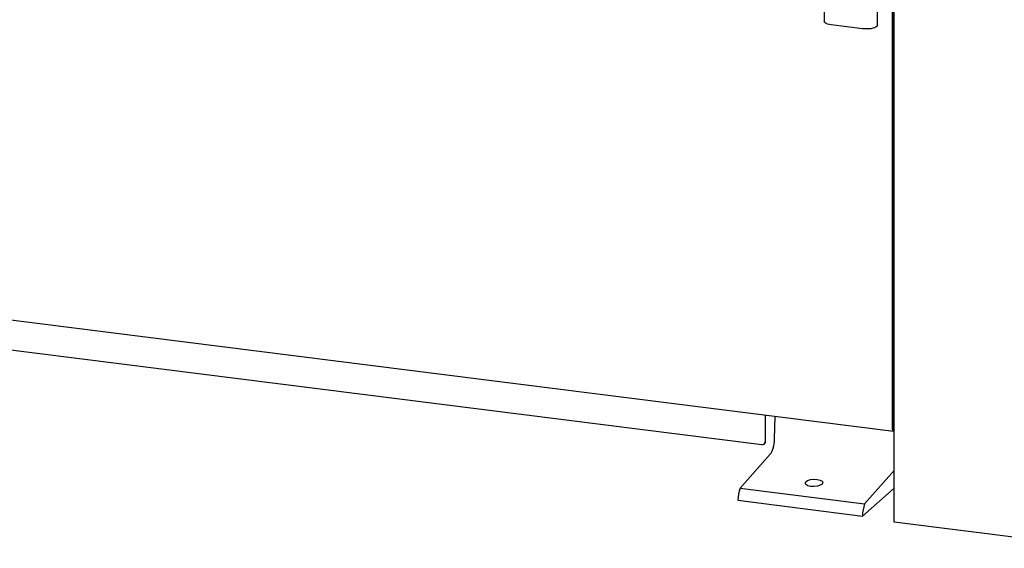
# Model space of a CAD drawing. Units: millimetres. Extents: x 20 to 410, y 10 to 287.
# Drawn here: x 98 to 127, y 74 to 89 of the extents above; entities that cross this region are included whole.
import ezdxf

# ---------------------------------------------------------------- set-up
doc = ezdxf.new("R2010")
doc.units = ezdxf.units.MM

msp = doc.modelspace()

# ---------------------------------------------------------------- linework, layer by layer
at = {"color": 7, "linetype": 'Continuous', "lineweight": 25}
for p, q in [((124.034893, 74.344403), (124.034893, 100.460214)), ((121.928395, 100.255993), (121.928395, 89.382262)), ((123.530476, 89.264411), (123.530476, 100.138142)), ((123.986405, 77.145781), (123.986405, 94.242052)), ((124.004083, 77.161371), (124.004083, 94.257642)), ((123.079292, 89.160476), (122.143877, 89.278327)), ((30.623728, 88.843217), (124.00926, 77.077746)), ((120.05993, 76.668517), (38.086452, 86.996204)), ((120.153471, 77.56353), (120.153471, 76.751013)), ((120.171149, 76.766603), (120.171149, 77.561302)), ((120.438506, 76.837214), (120.460432, 77.524856)), ((124.034893, 77.471386), (124.004083, 77.444214)), ((124.034893, 77.141403), (124.02176, 77.129821)), ((124.034893, 77.094263), (124.02176, 77.082681)), ((120.126073, 76.687798), (120.143751, 76.703388)), ((119.402623, 75.36915), (120.309948, 76.381017)), ((123.14428, 74.897745), (124.034893, 75.890975)), ((119.402623, 75.36915), (123.14428, 74.897745)), ((124.034893, 75.368922), (123.081033, 74.527696)), ((119.339375, 74.999101), (123.081033, 74.527696)), ((130.270989, 73.558729), (124.034893, 74.344403))]:
    msp.add_line(p, q, dxfattribs=at)
at = {"color": 7, "linetype": 'Continuous', "lineweight": 25, "flags": 128}
for points in [[(122.143877, 89.278327), (122.085312, 89.287988), (122.033526, 89.301272), (121.990509, 89.317669), (121.957916, 89.336547), (121.936998, 89.357182), (121.928559, 89.378782), (121.928395, 89.382262)], [(123.530476, 89.264411), (123.525948, 89.246159), (123.508948, 89.225128), (123.479965, 89.205606), (123.440113, 89.188344), (123.390924, 89.174005), (123.334289, 89.16314), (123.272383, 89.156168), (123.207585, 89.153355), (123.142386, 89.15481), (123.079292, 89.160476)], [(124.02176, 77.082681), (124.014863, 77.078409), (124.00823, 77.077925), (124.002118, 77.081247), (123.99676, 77.088247), (123.992363, 77.098656), (123.989096, 77.112075), (123.987084, 77.127987), (123.986405, 77.145781)], [(124.02176, 77.129821), (124.018312, 77.127685), (124.014995, 77.127443), (124.011939, 77.129104), (124.00926, 77.132604), (124.007062, 77.137809), (124.005428, 77.144518), (124.004422, 77.152474), (124.004083, 77.161371)], [(120.309948, 76.381017), (120.334225, 76.413843), (120.35739, 76.456755), (120.378739, 76.508452), (120.397623, 76.567361), (120.413468, 76.631693), (120.425794, 76.699493), (120.434225, 76.768701), (120.438506, 76.837214)]]:
    msp.add_lwpolyline(points, dxfattribs=at)
at = {"color": 7, "linetype": 'Continuous', "lineweight": 25}
for centre, radius, start, end in [((120.072103, 76.748995), 0.081393, 261.3986348, 1.4206094), ((120.087803, 76.765181), 0.083357, 312.1580374, 0.9776572), ((120.439307, 75.001533), 1.099935, 160.4750736, 180.1266917), ((124.180965, 74.530128), 1.099935, 160.4750736, 180.1266917)]:
    msp.add_arc(centre, radius, start, end, dxfattribs=at)
msp.add_ellipse((121.622683, 75.522917), major_axis=(0.266639, 0.00935), ratio=0.410071738, dxfattribs=at)

doc.saveas('drawing.dxf')
